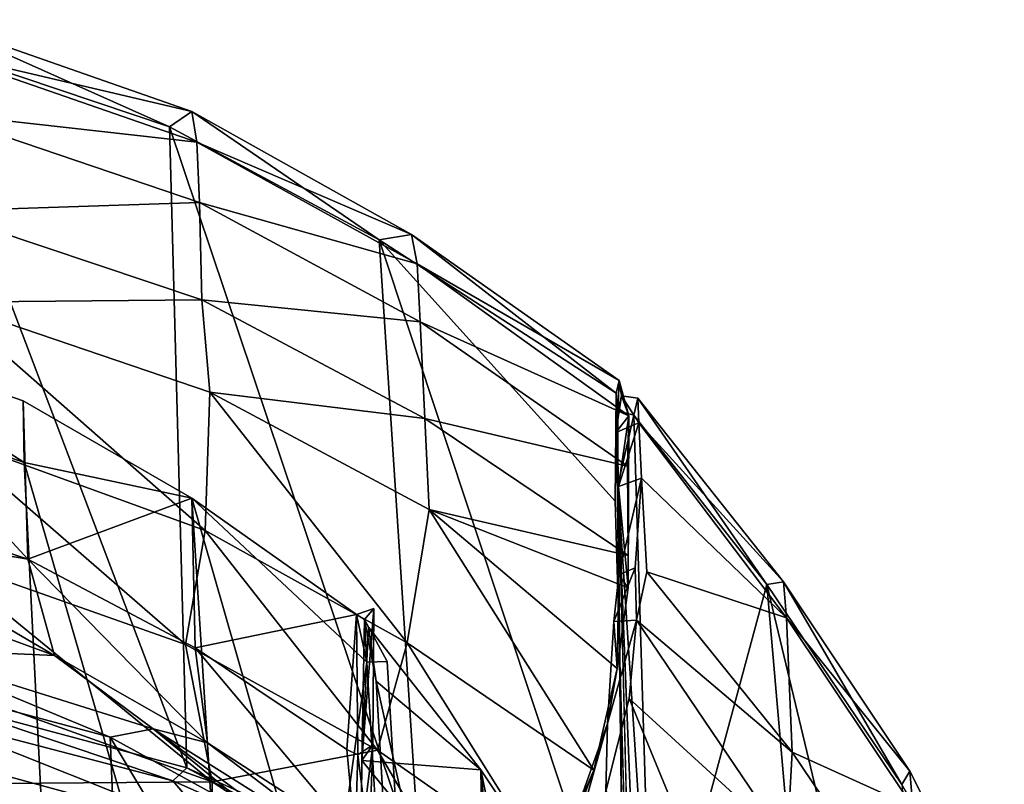
# Model space of a CAD drawing. Units: inches. Extents: x -16.4 to 16.4, y -18.5 to 15.
# Drawn here: x 9.4 to 12.9, y 12 to 14.7 of the extents above; entities that cross this region are included whole.
import ezdxf

# ---------------------------------------------------------------- set-up
doc = ezdxf.new("R2010")
doc.units = ezdxf.units.IN
doc.header["$MEASUREMENT"] = 0
doc.layers.add('SEAT-BASE', color=5, linetype='Continuous')

msp = doc.modelspace()

# ---------------------------------------------------------------- linework, layer by layer
at = {"layer": 'SEAT-BASE'}
for points in [[(9.1026, 14.7208, 30.4225), (9.1026, 14.7208, 30.4225), (9.9531, 14.3408, 27.9722), (9.0354, 14.6498, 28.1853)], [(10.0316, 14.3957, 30.1912), (10.0316, 14.3957, 30.1912), (9.1026, 14.7208, 30.4225), (9.1164, 14.6104, 31.0686)], [(9.1026, 14.7208, 30.4225), (9.1026, 14.7208, 30.4225), (10.0316, 14.3957, 30.1912), (9.9531, 14.3408, 27.9722)], [(9.0354, 14.6498, 28.1853), (9.0354, 14.6498, 28.1853), (9.9531, 14.3408, 27.9722), (10.0147, 12.0704, 0.5178)], [(9.0354, 14.6498, 28.1853), (9.0354, 14.6498, 28.1853), (10.0147, 12.0704, 0.5178), (9.1148, 12.3119, 0.517)], [(10.0316, 14.3957, 30.1912), (10.0316, 14.3957, 30.1912), (9.1164, 14.6104, 31.0686), (10.0503, 14.2874, 30.829)], [(9.1227, 14.3903, 31.6653), (9.1227, 14.3903, 31.6653), (10.0503, 14.2874, 30.829), (9.1164, 14.6104, 31.0686)], [(10.0591, 14.0736, 31.4235), (10.0591, 14.0736, 31.4235), (9.1227, 14.3903, 31.6653), (9.1296, 14.0421, 32.3369)], [(9.1227, 14.3903, 31.6653), (9.1227, 14.3903, 31.6653), (10.0591, 14.0736, 31.4235), (10.0503, 14.2874, 30.829)], [(10.0316, 14.3957, 30.1912), (10.0316, 14.3957, 30.1912), (10.6954, 13.9414, 27.7485), (9.9531, 14.3408, 27.9722)], [(10.0316, 14.3957, 30.1912), (10.0316, 14.3957, 30.1912), (10.8105, 13.9603, 29.8995), (10.6954, 13.9414, 27.7485)], [(10.8105, 13.9603, 29.8995), (10.8105, 13.9603, 29.8995), (10.0316, 14.3957, 30.1912), (10.0503, 14.2874, 30.829)], [(9.9531, 14.3408, 27.9722), (9.9531, 14.3408, 27.9722), (10.8418, 11.6947, 0.5165), (10.0147, 12.0704, 0.5178)], [(9.9531, 14.3408, 27.9722), (9.9531, 14.3408, 27.9722), (10.6954, 13.9414, 27.7485), (10.8418, 11.6947, 0.5165)], [(10.8105, 13.9603, 29.8995), (10.8105, 13.9603, 29.8995), (10.0503, 14.2874, 30.829), (10.8305, 13.8556, 30.5178)], [(10.0591, 14.0736, 31.4235), (10.0591, 14.0736, 31.4235), (10.8305, 13.8556, 30.5178), (10.0503, 14.2874, 30.829)], [(10.0591, 14.0736, 31.4235), (10.0591, 14.0736, 31.4235), (9.1296, 14.0421, 32.3369), (10.0677, 13.7287, 32.1009)], [(10.8404, 13.6499, 31.1049), (10.8404, 13.6499, 31.1049), (10.0591, 14.0736, 31.4235), (10.0677, 13.7287, 32.1009)], [(10.0591, 14.0736, 31.4235), (10.0591, 14.0736, 31.4235), (10.8404, 13.6499, 31.1049), (10.8305, 13.8556, 30.5178)], [(10.0677, 13.7287, 32.1009), (10.0677, 13.7287, 32.1009), (9.1296, 14.0421, 32.3369), (9.1587, 13.7196, 32.6084)], [(10.8105, 13.9603, 29.8995), (10.8105, 13.9603, 29.8995), (11.5354, 13.3974, 28.1798), (10.6954, 13.9414, 27.7485)], [(10.8105, 13.9603, 29.8995), (10.8105, 13.9603, 29.8995), (11.5456, 13.442, 29.5631), (11.5354, 13.3974, 28.1798)], [(11.5456, 13.442, 29.5631), (11.5456, 13.442, 29.5631), (10.8105, 13.9603, 29.8995), (10.8305, 13.8556, 30.5178)], [(10.6954, 13.9414, 27.7485), (10.6954, 13.9414, 27.7485), (11.532, 13.0151, 22.738), (11.5817, 11.2715, 0.5078)], [(10.6954, 13.9414, 27.7485), (10.6954, 13.9414, 27.7485), (11.5817, 11.2715, 0.5078), (10.8418, 11.6947, 0.5165)], [(11.532, 13.0151, 22.738), (11.532, 13.0151, 22.738), (10.6954, 13.9414, 27.7485), (11.5354, 13.3974, 28.1798)], [(11.5456, 13.442, 29.5631), (11.5456, 13.442, 29.5631), (10.8305, 13.8556, 30.5178), (11.5795, 13.3172, 30.1769)], [(10.8404, 13.6499, 31.1049), (10.8404, 13.6499, 31.1049), (11.5795, 13.3172, 30.1769), (10.8305, 13.8556, 30.5178)], [(10.0677, 13.7287, 32.1009), (10.0677, 13.7287, 32.1009), (9.1587, 13.7196, 32.6084), (10.096, 13.4017, 32.3601)], [(9.1587, 13.7196, 32.6084), (9.1587, 13.7196, 32.6084), (10.0799, 12.9109, 32.5806), (10.096, 13.4017, 32.3601)], [(9.1587, 13.7196, 32.6084), (9.1587, 13.7196, 32.6084), (9.1607, 13.2442, 32.8286), (10.0799, 12.9109, 32.5806)], [(10.8404, 13.6499, 31.1049), (10.8404, 13.6499, 31.1049), (10.0677, 13.7287, 32.1009), (10.8578, 13.3081, 31.78)], [(10.8578, 13.3081, 31.78), (10.8578, 13.3081, 31.78), (10.0677, 13.7287, 32.1009), (10.096, 13.4017, 32.3601)], [(11.5751, 13.1394, 30.7442), (11.5751, 13.1394, 30.7442), (10.8404, 13.6499, 31.1049), (10.8578, 13.3081, 31.78)], [(10.8404, 13.6499, 31.1049), (10.8404, 13.6499, 31.1049), (11.5751, 13.1394, 30.7442), (11.5795, 13.3172, 30.1769)], [(8.7129, 13.0571, 31.5857), (8.7129, 13.0571, 31.5857), (8.6998, 13.6258, 30.7807), (9.4515, 12.8094, 31.4057)], [(8.6998, 13.6258, 30.7807), (8.6998, 13.6258, 30.7807), (9.4344, 13.3709, 30.5997), (9.4515, 12.8094, 31.4057)], [(8.6998, 13.6258, 30.7807), (8.6998, 13.6258, 30.7807), (8.7018, 13.4088, 28.5614), (9.4379, 13.1517, 28.2236)], [(8.6998, 13.6258, 30.7807), (8.6998, 13.6258, 30.7807), (9.4379, 13.1517, 28.2236), (9.4344, 13.3709, 30.5997)], [(11.5456, 13.442, 29.5631), (11.5456, 13.442, 29.5631), (11.5408, 13.335, 27.9234), (11.5354, 13.3974, 28.1798)], [(11.5456, 13.442, 29.5631), (11.5456, 13.442, 29.5631), (11.5543, 13.3887, 29.5242), (11.5408, 13.335, 27.9234)], [(11.5543, 13.3887, 29.5242), (11.5543, 13.3887, 29.5242), (11.5456, 13.442, 29.5631), (11.5795, 13.3172, 30.1769)], [(8.7018, 13.4088, 28.5614), (8.7018, 13.4088, 28.5614), (9.5555, 10.8391, 0.61), (9.4379, 13.1517, 28.2236)], [(8.7018, 13.4088, 28.5614), (8.7018, 13.4088, 28.5614), (8.8274, 11.0264, 0.6138), (9.5555, 10.8391, 0.61)], [(10.7946, 12.5132, 32.2707), (10.7946, 12.5132, 32.2707), (10.096, 13.4017, 32.3601), (10.0799, 12.9109, 32.5806)], [(10.7946, 12.5132, 32.2707), (10.7946, 12.5132, 32.2707), (10.8729, 12.9857, 32.0323), (10.096, 13.4017, 32.3601)], [(10.8578, 13.3081, 31.78), (10.8578, 13.3081, 31.78), (10.096, 13.4017, 32.3601), (10.8729, 12.9857, 32.0323)], [(11.5638, 11.1529, 0.3028), (11.5638, 11.1529, 0.3028), (11.5354, 13.3974, 28.1798), (11.5412, 13.0716, 24.2817)], [(11.5638, 11.1529, 0.3028), (11.5638, 11.1529, 0.3028), (11.5901, 11.2112, 0.3069), (11.5354, 13.3974, 28.1798)], [(11.5412, 13.0716, 24.2817), (11.5412, 13.0716, 24.2817), (11.5354, 13.3974, 28.1798), (11.5408, 13.335, 27.9234)], [(10.0319, 13.0263, 30.3672), (10.0319, 13.0263, 30.3672), (9.4515, 12.8094, 31.4057), (9.4344, 13.3709, 30.5997)], [(10.0319, 13.0263, 30.3672), (10.0319, 13.0263, 30.3672), (9.4344, 13.3709, 30.5997), (9.4379, 13.1517, 28.2236)], [(11.5543, 13.3887, 29.5242), (11.5543, 13.3887, 29.5242), (11.5795, 13.3172, 30.1769), (11.534, 13.2582, 30.1028)], [(11.5543, 13.3887, 29.5242), (11.5543, 13.3887, 29.5242), (11.534, 13.2582, 30.1028), (11.6148, 13.2922, 30.1208)], [(11.5543, 13.3887, 29.5242), (11.5543, 13.3887, 29.5242), (11.5971, 13.3193, 27.6874), (11.5408, 13.335, 27.9234)], [(11.5543, 13.3887, 29.5242), (11.5543, 13.3887, 29.5242), (11.6117, 13.3802, 29.5172), (11.5971, 13.3193, 27.6874)], [(11.6117, 13.3802, 29.5172), (11.6117, 13.3802, 29.5172), (11.5543, 13.3887, 29.5242), (11.6148, 13.2922, 30.1208)], [(11.6117, 13.3802, 29.5172), (11.6117, 13.3802, 29.5172), (12.0682, 12.7195, 27.0751), (11.5971, 13.3193, 27.6874)], [(12.1277, 12.7291, 29.0964), (12.1277, 12.7291, 29.0964), (11.6117, 13.3802, 29.5172), (11.6148, 13.2922, 30.1208)], [(11.6117, 13.3802, 29.5172), (11.6117, 13.3802, 29.5172), (12.1277, 12.7291, 29.0964), (12.0682, 12.7195, 27.0751)], [(11.5971, 13.3193, 27.6874), (11.5971, 13.3193, 27.6874), (11.5412, 13.0716, 24.2817), (11.5408, 13.335, 27.9234)], [(11.5751, 13.1394, 30.7442), (11.5751, 13.1394, 30.7442), (10.8578, 13.3081, 31.78), (11.5775, 12.8221, 31.4146)], [(11.5775, 12.8221, 31.4146), (11.5775, 12.8221, 31.4146), (10.8578, 13.3081, 31.78), (10.8729, 12.9857, 32.0323)], [(11.5795, 13.3172, 30.1769), (11.5795, 13.3172, 30.1769), (11.5431, 13.0667, 30.6726), (11.534, 13.2582, 30.1028)], [(11.5431, 13.0667, 30.6726), (11.5431, 13.0667, 30.6726), (11.6148, 13.2922, 30.1208), (11.534, 13.2582, 30.1028)], [(11.5412, 13.0716, 24.2817), (11.5412, 13.0716, 24.2817), (11.5971, 13.3193, 27.6874), (11.6623, 11.2154, 0.5298)], [(11.5431, 13.0667, 30.6726), (11.5431, 13.0667, 30.6726), (11.5795, 13.3172, 30.1769), (11.5769, 12.7082, 31.5252)], [(11.5431, 13.0667, 30.6726), (11.5431, 13.0667, 30.6726), (11.6249, 13.096, 30.6964), (11.6148, 13.2922, 30.1208)], [(11.5795, 13.3172, 30.1769), (11.5795, 13.3172, 30.1769), (11.5751, 13.1394, 30.7442), (11.5775, 12.8221, 31.4146)], [(11.5795, 13.3172, 30.1769), (11.5795, 13.3172, 30.1769), (11.5775, 12.8221, 31.4146), (11.5769, 12.7082, 31.5252)], [(12.0682, 12.7195, 27.0751), (12.0682, 12.7195, 27.0751), (11.6623, 11.2154, 0.5298), (11.5971, 13.3193, 27.6874)], [(12.1277, 12.7291, 29.0964), (12.1277, 12.7291, 29.0964), (11.6148, 13.2922, 30.1208), (12.1388, 12.6021, 29.8493)], [(11.6249, 13.096, 30.6964), (11.6249, 13.096, 30.6964), (12.1388, 12.6021, 29.8493), (11.6148, 13.2922, 30.1208)], [(9.1607, 13.2442, 32.8286), (9.1607, 13.2442, 32.8286), (9.1266, 12.8188, 32.9136), (10.0097, 12.5079, 32.6794)], [(9.1607, 13.2442, 32.8286), (9.1607, 13.2442, 32.8286), (10.0097, 12.5079, 32.6794), (10.0799, 12.9109, 32.5806)], [(10.1894, 10.5572, 0.606), (10.1894, 10.5572, 0.606), (10.0319, 13.0263, 30.3672), (9.4379, 13.1517, 28.2236)], [(10.1894, 10.5572, 0.606), (10.1894, 10.5572, 0.606), (9.4379, 13.1517, 28.2236), (9.5555, 10.8391, 0.61)], [(11.6249, 13.096, 30.6964), (11.6249, 13.096, 30.6964), (11.5431, 13.0667, 30.6726), (11.5444, 12.7545, 31.3496)], [(11.6249, 13.096, 30.6964), (11.6249, 13.096, 30.6964), (11.5444, 12.7545, 31.3496), (11.6017, 12.7795, 31.3721)], [(12.1388, 12.6021, 29.8493), (12.1388, 12.6021, 29.8493), (11.6249, 13.096, 30.6964), (11.6438, 12.7648, 31.3672)], [(9.4515, 12.8094, 31.4057), (9.4515, 12.8094, 31.4057), (8.7656, 12.9264, 31.6528), (8.7129, 13.0571, 31.5857)], [(11.5412, 13.0716, 24.2817), (11.5412, 13.0716, 24.2817), (11.6623, 11.2154, 0.5298), (11.6148, 11.222, 0.5208)], [(11.6148, 11.222, 0.5208), (11.6148, 11.222, 0.5208), (11.5638, 11.1529, 0.3028), (11.5412, 13.0716, 24.2817)], [(11.5431, 13.0667, 30.6726), (11.5431, 13.0667, 30.6726), (11.5769, 12.7082, 31.5252), (11.5444, 12.7545, 31.3496)], [(10.0319, 13.0263, 30.3672), (10.0319, 13.0263, 30.3672), (10.0442, 12.4954, 31.1624), (9.4515, 12.8094, 31.4057)], [(10.0319, 13.0263, 30.3672), (10.0319, 13.0263, 30.3672), (10.1894, 10.5572, 0.606), (10.5038, 11.3798, 13.3842)], [(10.0442, 12.4954, 31.1624), (10.0442, 12.4954, 31.1624), (10.0319, 13.0263, 30.3672), (10.6149, 12.6135, 30.0619)], [(10.0319, 13.0263, 30.3672), (10.0319, 13.0263, 30.3672), (10.6525, 12.4447, 28.3218), (10.6149, 12.6135, 30.0619)], [(10.0319, 13.0263, 30.3672), (10.0319, 13.0263, 30.3672), (10.5038, 11.3798, 13.3842), (10.6525, 12.4447, 28.3218)], [(10.8729, 12.9857, 32.0323), (10.8729, 12.9857, 32.0323), (10.7946, 12.5132, 32.2707), (11.4555, 12.0625, 31.8895)], [(10.8729, 12.9857, 32.0323), (10.8729, 12.9857, 32.0323), (11.5382, 12.4227, 31.715), (11.5769, 12.7082, 31.5252)], [(10.8729, 12.9857, 32.0323), (10.8729, 12.9857, 32.0323), (11.4555, 12.0625, 31.8895), (11.5382, 12.4227, 31.715)], [(11.5775, 12.8221, 31.4146), (11.5775, 12.8221, 31.4146), (10.8729, 12.9857, 32.0323), (11.5769, 12.7082, 31.5252)], [(8.7656, 12.9264, 31.6528), (8.7656, 12.9264, 31.6528), (9.4515, 12.8094, 31.4057), (9.5454, 12.4686, 31.5099)], [(9.5454, 12.4686, 31.5099), (9.5454, 12.4686, 31.5099), (8.8232, 12.7331, 31.6905), (8.7656, 12.9264, 31.6528)], [(10.6901, 12.1332, 32.3795), (10.6901, 12.1332, 32.3795), (10.0799, 12.9109, 32.5806), (10.0097, 12.5079, 32.6794)], [(10.6901, 12.1332, 32.3795), (10.6901, 12.1332, 32.3795), (10.7946, 12.5132, 32.2707), (10.0799, 12.9109, 32.5806)], [(9.1266, 12.8188, 32.9136), (9.1266, 12.8188, 32.9136), (9.0764, 12.3879, 32.896), (10.1038, 12.0212, 32.6198)], [(9.1266, 12.8188, 32.9136), (9.1266, 12.8188, 32.9136), (10.1038, 12.0212, 32.6198), (10.0097, 12.5079, 32.6794)], [(9.4515, 12.8094, 31.4057), (9.4515, 12.8094, 31.4057), (10.0442, 12.4954, 31.1624), (10.0871, 12.1589, 31.2725)], [(9.4515, 12.8094, 31.4057), (9.4515, 12.8094, 31.4057), (10.0871, 12.1589, 31.2725), (9.5454, 12.4686, 31.5099)], [(11.6017, 12.7795, 31.3721), (11.6017, 12.7795, 31.3721), (11.5271, 12.5892, 31.5155), (11.6073, 12.5936, 31.5576)], [(11.6017, 12.7795, 31.3721), (11.6017, 12.7795, 31.3721), (11.5444, 12.7545, 31.3496), (11.5271, 12.5892, 31.5155)], [(12.1589, 12.1257, 30.8894), (12.1589, 12.1257, 30.8894), (11.6438, 12.7648, 31.3672), (11.6073, 12.5936, 31.5576)], [(12.1388, 12.6021, 29.8493), (12.1388, 12.6021, 29.8493), (11.6438, 12.7648, 31.3672), (12.1589, 12.1257, 30.8894)], [(8.9868, 12.4928, 31.5239), (8.9868, 12.4928, 31.5239), (8.8232, 12.7331, 31.6905), (9.5454, 12.4686, 31.5099)], [(11.5444, 12.7545, 31.3496), (11.5444, 12.7545, 31.3496), (11.5382, 12.4227, 31.715), (11.5271, 12.5892, 31.5155)], [(11.5444, 12.7545, 31.3496), (11.5444, 12.7545, 31.3496), (11.5769, 12.7082, 31.5252), (11.5382, 12.4227, 31.715)], [(12.1277, 12.7291, 29.0964), (12.1277, 12.7291, 29.0964), (12.547, 12.0115, 26.4836), (12.0682, 12.7195, 27.0751)], [(12.5751, 12.0588, 28.6581), (12.5751, 12.0588, 28.6581), (12.1277, 12.7291, 29.0964), (12.1388, 12.6021, 29.8493)], [(12.1277, 12.7291, 29.0964), (12.1277, 12.7291, 29.0964), (12.5751, 12.0588, 28.6581), (12.547, 12.0115, 26.4836)], [(11.6623, 11.2154, 0.5298), (11.6623, 11.2154, 0.5298), (12.0682, 12.7195, 27.0751), (12.2555, 10.5681, 0.5261)], [(12.0682, 12.7195, 27.0751), (12.0682, 12.7195, 27.0751), (12.547, 12.0115, 26.4836), (12.728, 9.9634, 0.5306)], [(12.0682, 12.7195, 27.0751), (12.0682, 12.7195, 27.0751), (12.728, 9.9634, 0.5306), (12.2555, 10.5681, 0.5261)], [(10.6149, 12.6135, 30.0619), (10.6149, 12.6135, 30.0619), (10.6433, 12.5957, 30.0667), (10.6769, 12.6348, 30.0926)], [(10.6769, 12.6348, 30.0926), (10.6769, 12.6348, 30.0926), (10.6347, 12.0964, 30.8456), (10.6734, 12.1525, 30.8739)], [(10.6769, 12.6348, 30.0926), (10.6769, 12.6348, 30.0926), (10.6433, 12.5957, 30.0667), (10.6347, 12.0964, 30.8456)], [(10.0442, 12.4954, 31.1624), (10.0442, 12.4954, 31.1624), (10.6149, 12.6135, 30.0619), (10.5813, 12.1357, 30.8727)], [(10.6149, 12.6135, 30.0619), (10.6149, 12.6135, 30.0619), (10.6197, 12.1159, 30.8729), (10.5813, 12.1357, 30.8727)], [(10.6433, 12.5957, 30.0667), (10.6433, 12.5957, 30.0667), (10.6149, 12.6135, 30.0619), (10.6525, 12.4447, 28.3218)], [(10.6347, 12.0964, 30.8456), (10.6347, 12.0964, 30.8456), (10.6433, 12.5957, 30.0667), (10.6574, 12.5688, 29.9986)], [(10.6433, 12.5957, 30.0667), (10.6433, 12.5957, 30.0667), (10.6525, 12.4447, 28.3218), (10.7238, 12.4468, 27.8097)], [(10.6574, 12.5688, 29.9986), (10.6574, 12.5688, 29.9986), (10.6433, 12.5957, 30.0667), (10.6847, 12.378, 27.8696)], [(11.5047, 12.2276, 31.7737), (11.5047, 12.2276, 31.7737), (11.6073, 12.5936, 31.5576), (11.5271, 12.5892, 31.5155)], [(11.5382, 12.4227, 31.715), (11.5382, 12.4227, 31.715), (11.5047, 12.2276, 31.7737), (11.5271, 12.5892, 31.5155)], [(12.1403, 11.8046, 31.1169), (12.1403, 11.8046, 31.1169), (11.6073, 12.5936, 31.5576), (11.5806, 12.3162, 31.712)], [(12.1589, 12.1257, 30.8894), (12.1589, 12.1257, 30.8894), (11.6073, 12.5936, 31.5576), (12.1403, 11.8046, 31.1169)], [(12.5859, 11.932, 29.3818), (12.5859, 11.932, 29.3818), (12.1388, 12.6021, 29.8493), (12.1589, 12.1257, 30.8894)], [(12.5751, 12.0588, 28.6581), (12.5751, 12.0588, 28.6581), (12.1388, 12.6021, 29.8493), (12.5859, 11.932, 29.3818)], [(11.056, 12.0633, 29.6273), (11.056, 12.0633, 29.6273), (10.6347, 12.0964, 30.8456), (10.6574, 12.5688, 29.9986)], [(11.056, 12.0633, 29.6273), (11.056, 12.0633, 29.6273), (10.6574, 12.5688, 29.9986), (10.6847, 12.378, 27.8696)], [(8.9868, 12.4928, 31.5239), (8.9868, 12.4928, 31.5239), (9.8949, 12.2082, 31.3138), (9.7433, 12.1787, 31.3277)], [(8.9868, 12.4928, 31.5239), (8.9868, 12.4928, 31.5239), (9.5454, 12.4686, 31.5099), (9.8949, 12.2082, 31.3138)], [(9.7433, 12.1787, 31.3277), (9.7433, 12.1787, 31.3277), (9.0066, 12.376, 31.5963), (8.9868, 12.4928, 31.5239)], [(10.1038, 12.0212, 32.6198), (10.1038, 12.0212, 32.6198), (10.6901, 12.1332, 32.3795), (10.0097, 12.5079, 32.6794)], [(10.0442, 12.4954, 31.1624), (10.0442, 12.4954, 31.1624), (10.5813, 12.1357, 30.8727), (10.6103, 11.8214, 30.955)], [(10.0442, 12.4954, 31.1624), (10.0442, 12.4954, 31.1624), (10.6103, 11.8214, 30.955), (10.0871, 12.1589, 31.2725)], [(10.7946, 12.5132, 32.2707), (10.7946, 12.5132, 32.2707), (10.6901, 12.1332, 32.3795), (11.3006, 11.7059, 32.0249)], [(10.7946, 12.5132, 32.2707), (10.7946, 12.5132, 32.2707), (11.3006, 11.7059, 32.0249), (11.4555, 12.0625, 31.8895)], [(10.0871, 12.1589, 31.2725), (10.0871, 12.1589, 31.2725), (9.8949, 12.2082, 31.3138), (9.5454, 12.4686, 31.5099)], [(10.6525, 12.4447, 28.3218), (10.6525, 12.4447, 28.3218), (10.5038, 11.3798, 13.3842), (10.7848, 10.222, 0.5934)], [(11.5047, 12.2276, 31.7737), (11.5047, 12.2276, 31.7737), (11.5382, 12.4227, 31.715), (11.4555, 12.0625, 31.8895)], [(9.0401, 12.0121, 32.7413), (9.0401, 12.0121, 32.7413), (10.1038, 12.0212, 32.6198), (9.0764, 12.3879, 32.896)], [(9.7705, 11.4956, 32.1946), (9.7705, 11.4956, 32.1946), (9.0066, 12.376, 31.5963), (9.7433, 12.1787, 31.3277)], [(9.7705, 11.4956, 32.1946), (9.7705, 11.4956, 32.1946), (9.0125, 11.7649, 32.3862), (9.0066, 12.376, 31.5963)], [(11.2831, 9.6827, 0.5823), (11.2831, 9.6827, 0.5823), (11.056, 12.0633, 29.6273), (10.6847, 12.378, 27.8696)], [(11.2831, 9.6827, 0.5823), (11.2831, 9.6827, 0.5823), (10.6847, 12.378, 27.8696), (10.813, 10.1993, 0.5837)], [(9.1148, 12.3119, 0.517), (9.1148, 12.3119, 0.517), (9.9648, 12.0249, 0.2821), (9.069, 12.2578, 0.2788)], [(9.1148, 12.3119, 0.517), (9.1148, 12.3119, 0.517), (10.0147, 12.0704, 0.5178), (9.9648, 12.0249, 0.2821)], [(11.961, 11.3916, 31.3923), (11.961, 11.3916, 31.3923), (11.5806, 12.3162, 31.712), (11.4978, 11.9873, 31.8648)], [(11.961, 11.3916, 31.3923), (11.961, 11.3916, 31.3923), (12.1403, 11.8046, 31.1169), (11.5806, 12.3162, 31.712)], [(10.1238, 11.838, 0.2154), (10.1238, 11.838, 0.2154), (9.0474, 12.1301, 0.2108), (9.069, 12.2578, 0.2788)], [(10.1238, 11.838, 0.2154), (10.1238, 11.838, 0.2154), (9.069, 12.2578, 0.2788), (9.9648, 12.0249, 0.2821)], [(9.8949, 12.2082, 31.3138), (9.8949, 12.2082, 31.3138), (10.314, 11.8646, 31.0704), (9.7433, 12.1787, 31.3277)], [(9.8949, 12.2082, 31.3138), (9.8949, 12.2082, 31.3138), (10.6383, 11.7421, 30.9349), (10.8136, 11.5283, 30.7642)], [(10.314, 11.8646, 31.0704), (10.314, 11.8646, 31.0704), (9.8949, 12.2082, 31.3138), (10.8136, 11.5283, 30.7642)], [(9.8949, 12.2082, 31.3138), (9.8949, 12.2082, 31.3138), (10.0871, 12.1589, 31.2725), (10.6383, 11.7421, 30.9349)], [(11.294, 11.6371, 31.979), (11.294, 11.6371, 31.979), (11.5047, 12.2276, 31.7737), (11.4555, 12.0625, 31.8895)], [(11.294, 11.6371, 31.979), (11.294, 11.6371, 31.979), (11.3401, 11.6426, 31.9886), (11.5047, 12.2276, 31.7737)], [(11.3401, 11.6426, 31.9886), (11.3401, 11.6426, 31.9886), (11.4978, 11.9873, 31.8648), (11.5047, 12.2276, 31.7737)], [(10.3402, 11.1814, 31.9408), (10.3402, 11.1814, 31.9408), (9.7433, 12.1787, 31.3277), (10.314, 11.8646, 31.0704)], [(10.3402, 11.1814, 31.9408), (10.3402, 11.1814, 31.9408), (9.7705, 11.4956, 32.1946), (9.7433, 12.1787, 31.3277)], [(10.0871, 12.1589, 31.2725), (10.0871, 12.1589, 31.2725), (10.6103, 11.8214, 30.955), (10.6383, 11.7421, 30.9349)], [(10.5813, 12.1357, 30.8727), (10.5813, 12.1357, 30.8727), (10.6197, 12.1159, 30.8729), (10.6103, 11.8214, 30.955)], [(10.6197, 12.1159, 30.8729), (10.6197, 12.1159, 30.8729), (10.6734, 12.1525, 30.8739), (10.6597, 11.7964, 31.0066)], [(10.6734, 12.1525, 30.8739), (10.6734, 12.1525, 30.8739), (10.6315, 11.8256, 30.9273), (10.6597, 11.7964, 31.0066)], [(10.6734, 12.1525, 30.8739), (10.6734, 12.1525, 30.8739), (10.6347, 12.0964, 30.8456), (10.6315, 11.8256, 30.9273)], [(9.0474, 12.1301, 0.2108), (9.0474, 12.1301, 0.2108), (10.1238, 11.838, 0.2154), (9.8211, 10.8991, 0.288)], [(10.6901, 12.1332, 32.3795), (10.6901, 12.1332, 32.3795), (10.1038, 12.0212, 32.6198), (11.1543, 11.3372, 32.0396)], [(10.6597, 11.7964, 31.0066), (10.6597, 11.7964, 31.0066), (10.6103, 11.8214, 30.955), (10.6197, 12.1159, 30.8729)], [(10.6901, 12.1332, 32.3795), (10.6901, 12.1332, 32.3795), (11.1543, 11.3372, 32.0396), (11.3006, 11.7059, 32.0249)], [(12.5924, 11.4815, 30.4098), (12.5924, 11.4815, 30.4098), (12.1589, 12.1257, 30.8894), (12.1403, 11.8046, 31.1169)], [(12.5859, 11.932, 29.3818), (12.5859, 11.932, 29.3818), (12.1589, 12.1257, 30.8894), (12.5924, 11.4815, 30.4098)], [(10.0147, 12.0704, 0.5178), (10.0147, 12.0704, 0.5178), (10.7661, 11.6691, 0.2866), (9.9648, 12.0249, 0.2821)], [(10.0147, 12.0704, 0.5178), (10.0147, 12.0704, 0.5178), (10.8418, 11.6947, 0.5165), (10.7661, 11.6691, 0.2866)], [(11.0642, 11.5701, 30.4281), (11.0642, 11.5701, 30.4281), (10.6315, 11.8256, 30.9273), (10.6347, 12.0964, 30.8456)], [(11.056, 12.0633, 29.6273), (11.056, 12.0633, 29.6273), (11.0642, 11.5701, 30.4281), (10.6347, 12.0964, 30.8456)], [(11.0642, 11.5701, 30.4281), (11.0642, 11.5701, 30.4281), (11.056, 12.0633, 29.6273), (11.4074, 11.5338, 29.2229)], [(11.056, 12.0633, 29.6273), (11.056, 12.0633, 29.6273), (11.6396, 9.221, 0.5721), (11.4074, 11.5338, 29.2229)], [(11.056, 12.0633, 29.6273), (11.056, 12.0633, 29.6273), (11.2831, 9.6827, 0.5823), (11.6396, 9.221, 0.5721)], [(11.3006, 11.7059, 32.0249), (11.3006, 11.7059, 32.0249), (11.294, 11.6371, 31.979), (11.4555, 12.0625, 31.8895)], [(12.5751, 12.0588, 28.6581), (12.5751, 12.0588, 28.6581), (12.9097, 11.3938, 27.9314), (12.547, 12.0115, 26.4836)], [(12.9097, 11.3938, 27.9314), (12.9097, 11.3938, 27.9314), (12.5751, 12.0588, 28.6581), (12.5859, 11.932, 29.3818)], [(9.0401, 12.0121, 32.7413), (9.0401, 12.0121, 32.7413), (10.1081, 11.618, 32.4453), (10.1038, 12.0212, 32.6198)], [(10.1238, 11.838, 0.2154), (10.1238, 11.838, 0.2154), (9.9648, 12.0249, 0.2821), (10.7661, 11.6691, 0.2866)], [(10.1081, 11.618, 32.4453), (10.1081, 11.618, 32.4453), (11.1543, 11.3372, 32.0396), (10.1038, 12.0212, 32.6198)]]:
    msp.add_3dface(points, dxfattribs=at)
for points, invisible_edges in [([(11.5901, 11.2112, 0.3069), (11.5901, 11.2112, 0.3069), (11.532, 13.0151, 22.738), (11.5354, 13.3974, 28.1798)], 2), ([(11.6249, 13.096, 30.6964), (11.6249, 13.096, 30.6964), (11.6017, 12.7795, 31.3721), (11.6438, 12.7648, 31.3672)], 4), ([(11.5901, 11.2112, 0.3069), (11.5901, 11.2112, 0.3069), (11.5817, 11.2715, 0.5078), (11.532, 13.0151, 22.738)], 9), ([(11.6438, 12.7648, 31.3672), (11.6438, 12.7648, 31.3672), (11.6017, 12.7795, 31.3721), (11.6073, 12.5936, 31.5576)], 2), ([(10.6149, 12.6135, 30.0619), (10.6149, 12.6135, 30.0619), (10.6769, 12.6348, 30.0926), (10.6734, 12.1525, 30.8739)], 9), ([(10.6149, 12.6135, 30.0619), (10.6149, 12.6135, 30.0619), (10.6734, 12.1525, 30.8739), (10.6197, 12.1159, 30.8729)], 2), ([(10.6433, 12.5957, 30.0667), (10.6433, 12.5957, 30.0667), (10.7238, 12.4468, 27.8097), (10.6847, 12.378, 27.8696)], 4), ([(11.5047, 12.2276, 31.7737), (11.5047, 12.2276, 31.7737), (11.5806, 12.3162, 31.712), (11.6073, 12.5936, 31.5576)], 2), ([(10.7238, 12.4468, 27.8097), (10.7238, 12.4468, 27.8097), (10.6525, 12.4447, 28.3218), (10.7848, 10.222, 0.5934)], 9), ([(10.7238, 12.4468, 27.8097), (10.7238, 12.4468, 27.8097), (10.813, 10.1993, 0.5837), (10.6847, 12.378, 27.8696)], 11), ([(10.8542, 10.2605, 0.3733), (10.8542, 10.2605, 0.3733), (10.813, 10.1993, 0.5837), (10.7238, 12.4468, 27.8097)], 6), ([(10.7848, 10.222, 0.5934), (10.7848, 10.222, 0.5934), (10.8542, 10.2605, 0.3733), (10.7238, 12.4468, 27.8097)], 9), ([(11.5806, 12.3162, 31.712), (11.5806, 12.3162, 31.712), (11.5047, 12.2276, 31.7737), (11.4978, 11.9873, 31.8648)], 2), ([(9.0474, 12.1301, 0.2108), (9.0474, 12.1301, 0.2108), (9.8211, 10.8991, 0.288), (8.8247, 11.1679, 0.2915)], 9)]:
    msp.add_3dface(points, dxfattribs=dict(at, invisible_edges=invisible_edges))

doc.saveas('drawing.dxf')
